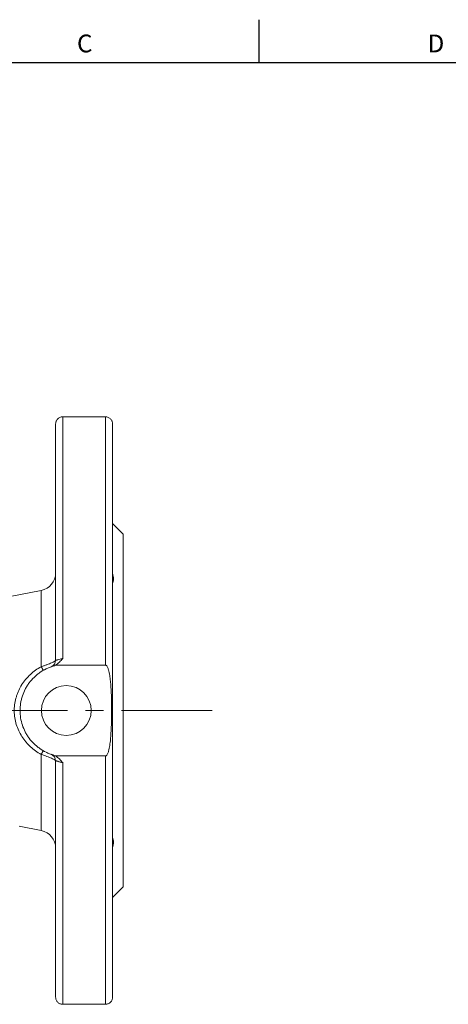
# Model space of a CAD drawing. Units: millimetres. Extents: x 7 to 413, y 7 to 292.
# Drawn here: x 127 to 187, y 152 to 290 of the extents above; entities that cross this region are included whole.
import ezdxf

# ---------------------------------------------------------------- set-up
doc = ezdxf.new("R2010")
doc.units = ezdxf.units.MM
doc.linetypes.add('CENTERX2', pattern=[20.32, 12.7, -2.54, 2.54, -2.54])
doc.layers.add('FORMAT', color=7, linetype='Continuous')
doc.styles.add('SLDTEXTSTYLE0', font='TXT', dxfattribs={"width": 0.605})

msp = doc.modelspace()

# ---------------------------------------------------------------- linework, layer by layer
at = {"color": 7, "linetype": 'Continuous', "lineweight": 30}
for p, q in [((160.75, 289.87), (160.75, 283.87)), ((13, 283.87), (407, 283.87))]:
    msp.add_line(p, q, dxfattribs=at)
at = {"color": 7, "linetype": 'Continuous', "lineweight": 15}
for p, q in [((133.21, 234.12), (133.21, 200.18)), ((133.21, 234.12), (139.21, 234.12)), ((139.21, 199.25), (139.21, 234.12)), ((132.21, 199.95), (132.21, 233.12)), ((140.21, 233.12), (140.21, 152.63)), ((141.71, 217.63), (140.21, 219.13)), ((141.71, 217.63), (141.71, 168.13)), ((130.19, 209.73), (123.21, 208.38)), ((139.21, 199.25), (132.2, 199.25)), ((132.2, 186.5), (139.21, 186.5)), ((132.21, 152.63), (132.21, 185.81)), ((133.21, 185.57), (133.21, 151.64)), ((139.21, 151.64), (139.21, 186.5)), ((127.07, 176.63), (130.19, 176.02)), ((140.21, 166.63), (141.71, 168.13)), ((133.21, 151.64), (139.21, 151.64))]:
    msp.add_line(p, q, dxfattribs=at)
at = {"color": 8, "linetype": 'Continuous', "lineweight": 15}
for p, q in [((130.19, 199.03), (130.19, 209.73)), ((130.19, 176.02), (130.19, 186.72))]:
    msp.add_line(p, q, dxfattribs=at)
at = {"color": 7, "linetype": 'Continuous', "lineweight": 15}
msp.add_circle((133.71, 192.88), 3.5, dxfattribs=at)
for centre, radius, start, end in [((129.71, 212.19), 2.5, 281, 0), ((131.21, 199.95), 1, 291.1848, 0), ((138.28, 203.52), 9.25, 209.0209, 212.7019), ((138.33, 182.21), 9.31, 147.3284, 150.9862), ((131.21, 185.81), 1, 0, 68.5284), ((129.71, 173.57), 2.5, 0, 79)]:
    msp.add_arc(centre, radius, start, end, dxfattribs=at)
for points, knots in [([(132.21, 233.12), (132.21, 233.19), (132.22, 233.25), (132.24, 233.37), (132.26, 233.43), (132.3, 233.55), (132.33, 233.6), (132.4, 233.71), (132.44, 233.76), (132.53, 233.85), (132.58, 233.9), (132.69, 233.97), (132.75, 234.01), (132.87, 234.06), (132.94, 234.08), (133.07, 234.11), (133.14, 234.12), (133.21, 234.12)], [0, 0, 0, 0, 0.125, 0.125, 0.25, 0.25, 0.375, 0.375, 0.5, 0.5, 0.625, 0.625, 0.75, 0.75, 0.875, 0.875, 1, 1, 1, 1]), ([(139.21, 234.12), (139.28, 234.12), (139.35, 234.11), (139.48, 234.08), (139.55, 234.06), (139.67, 234.01), (139.73, 233.97), (139.84, 233.9), (139.89, 233.85), (139.98, 233.76), (140.02, 233.71), (140.09, 233.6), (140.12, 233.55), (140.16, 233.43), (140.18, 233.37), (140.2, 233.25), (140.21, 233.19), (140.21, 233.12)], [0, 0, 0, 0, 0.125, 0.125, 0.25, 0.25, 0.375, 0.375, 0.5, 0.5, 0.625, 0.625, 0.75, 0.75, 0.875, 0.875, 1, 1, 1, 1]), ([(140.21, 210.7), (140.29, 210.88), (140.33, 211.1), (140.34, 211.47), (140.32, 211.6), (140.28, 211.87), (140.25, 212.01), (140.21, 212.15)], [0, 0, 0, 0, 0.5, 0.5, 0.75, 0.75, 1, 1, 1, 1]), ([(131.85, 186.65), (131.68, 186.7), (131.52, 186.76), (131.19, 186.88), (131.03, 186.95), (130.56, 187.18), (130.27, 187.35), (129.84, 187.65), (129.7, 187.76), (129.44, 187.98), (129.3, 188.09), (128.93, 188.46), (128.7, 188.72), (128.39, 189.13), (128.3, 189.28), (128.11, 189.57), (128.02, 189.72), (127.78, 190.19), (127.65, 190.5), (127.43, 191.16), (127.35, 191.5), (127.24, 192.19), (127.21, 192.53), (127.21, 193.22), (127.24, 193.57), (127.32, 194.08), (127.36, 194.25), (127.44, 194.59), (127.49, 194.76), (127.65, 195.25), (127.78, 195.57), (128.02, 196.03), (128.11, 196.18), (128.3, 196.48), (128.39, 196.62), (128.7, 197.04), (128.93, 197.3), (129.3, 197.66), (129.43, 197.78), (129.7, 198), (129.84, 198.1), (130.27, 198.4), (130.56, 198.57), (131.03, 198.8), (131.19, 198.87), (131.52, 199), (131.68, 199.05), (131.85, 199.1)], [0, 0, 0, 0, 0.03125, 0.03125, 0.0625, 0.0625, 0.125, 0.125, 0.15625, 0.15625, 0.1875, 0.1875, 0.25, 0.25, 0.28125, 0.28125, 0.3125, 0.3125, 0.375, 0.375, 0.4375, 0.4375, 0.5, 0.5, 0.5625, 0.5625, 0.59375, 0.59375, 0.625, 0.625, 0.6875, 0.6875, 0.71875, 0.71875, 0.75, 0.75, 0.8125, 0.8125, 0.84375, 0.84375, 0.875, 0.875, 0.9375, 0.9375, 0.96875, 0.96875, 1, 1, 1, 1]), ([(130.19, 199.03), (130.32, 199.08), (130.46, 199.13), (130.72, 199.23), (130.86, 199.27), (131.1, 199.36), (131.22, 199.41), (131.44, 199.49), (131.55, 199.54), (131.73, 199.62), (131.81, 199.65), (131.96, 199.73), (132.02, 199.76), (132.11, 199.82), (132.15, 199.85), (132.2, 199.9), (132.21, 199.93), (132.21, 199.95)], [0, 0, 0, 0, 0.125, 0.125, 0.25, 0.25, 0.375, 0.375, 0.5, 0.5, 0.625, 0.625, 0.75, 0.75, 0.875, 0.875, 1, 1, 1, 1]), ([(132.2, 199.25), (132.4, 199.37), (132.58, 199.51), (132.82, 199.76), (132.9, 199.84), (133.06, 200.01), (133.13, 200.1), (133.21, 200.18)], [0, 0, 0, 0, 0.5, 0.5, 0.75, 0.75, 1, 1, 1, 1]), ([(132.21, 199.95), (132.21, 199.94), (132.22, 199.93), (132.24, 199.93), (132.26, 199.93), (132.31, 199.94), (132.34, 199.95), (132.41, 199.97), (132.46, 199.99), (132.59, 200.04), (132.71, 200.07), (132.89, 200.12), (132.95, 200.14), (133.08, 200.16), (133.14, 200.17), (133.21, 200.18)], [0, 0, 0, 0, 0.125, 0.125, 0.25, 0.25, 0.375, 0.375, 0.5, 0.5, 0.75, 0.75, 0.875, 0.875, 1, 1, 1, 1]), ([(139.21, 186.5), (139.25, 186.5), (139.28, 186.51), (139.34, 186.55), (139.36, 186.58), (139.43, 186.66), (139.47, 186.72), (139.56, 186.91), (139.61, 187.04), (139.72, 187.44), (139.77, 187.72), (139.86, 188.27), (139.89, 188.55), (139.95, 189.1), (139.97, 189.38), (140.02, 190.21), (140.04, 190.77), (140.06, 191.6), (140.07, 191.88), (140.07, 192.3), (140.07, 192.44), (140.07, 192.64), (140.07, 192.71), (140.07, 192.82), (140.07, 192.85), (140.07, 192.92), (140.07, 192.96), (140.07, 193.53), (140.07, 194.06), (140.04, 195.14), (140.01, 195.67), (139.96, 196.48), (139.94, 196.74), (139.88, 197.28), (139.85, 197.54), (139.77, 198.07), (139.72, 198.33), (139.62, 198.66), (139.6, 198.72), (139.55, 198.85), (139.53, 198.92), (139.46, 199.04), (139.43, 199.1), (139.36, 199.18), (139.34, 199.2), (139.28, 199.24), (139.24, 199.25), (139.21, 199.25)], [0, 0, 0, 0, 0.007813, 0.007813, 0.015625, 0.015625, 0.03125, 0.03125, 0.0625, 0.0625, 0.125, 0.125, 0.1875, 0.1875, 0.25, 0.25, 0.375, 0.375, 0.4375, 0.4375, 0.46875, 0.46875, 0.484375, 0.484375, 0.492187, 0.492187, 0.5, 0.5, 0.625, 0.625, 0.75, 0.75, 0.8125, 0.8125, 0.875, 0.875, 0.9375, 0.9375, 0.953125, 0.953125, 0.96875, 0.96875, 0.984375, 0.984375, 0.992188, 0.992188, 1, 1, 1, 1]), ([(126.4, 192.98), (126.41, 193.61), (126.51, 194.22), (126.74, 194.97), (126.79, 195.12), (126.9, 195.41), (126.96, 195.56), (127.15, 195.98), (127.3, 196.25), (127.55, 196.65), (127.64, 196.77), (127.82, 197.03), (127.92, 197.15), (128.22, 197.51), (128.44, 197.74), (128.89, 198.16), (129.13, 198.35), (129.64, 198.72), (129.91, 198.88), (130.19, 199.03)], [0, 0, 0, 0, 0.25, 0.25, 0.3125, 0.3125, 0.375, 0.375, 0.5, 0.5, 0.5625, 0.5625, 0.625, 0.625, 0.75, 0.75, 0.875, 0.875, 1, 1, 1, 1]), ([(130.19, 186.72), (129.63, 187.02), (129.13, 187.38), (128.56, 187.91), (128.44, 188.02), (128.23, 188.24), (128.12, 188.36), (127.82, 188.72), (127.64, 188.97), (127.31, 189.5), (127.16, 189.77), (126.89, 190.34), (126.78, 190.63), (126.6, 191.23), (126.53, 191.53), (126.43, 192.15), (126.41, 192.46), (126.4, 192.77)], [0, 0, 0, 0, 0.25, 0.25, 0.3125, 0.3125, 0.375, 0.375, 0.5, 0.5, 0.625, 0.625, 0.75, 0.75, 0.875, 0.875, 1, 1, 1, 1]), ([(132.21, 185.81), (132.21, 185.83), (132.2, 185.85), (132.15, 185.9), (132.11, 185.93), (132.02, 185.99), (131.96, 186.03), (131.82, 186.1), (131.73, 186.14), (131.55, 186.22), (131.45, 186.26), (131.23, 186.34), (131.11, 186.39), (130.73, 186.53), (130.46, 186.62), (130.19, 186.72)], [0, 0, 0, 0, 0.125, 0.125, 0.25, 0.25, 0.375, 0.375, 0.5, 0.5, 0.625, 0.625, 0.75, 0.75, 1, 1, 1, 1]), ([(132.2, 186.5), (132.4, 186.39), (132.58, 186.24), (132.82, 186), (132.9, 185.91), (133.06, 185.74), (133.13, 185.66), (133.21, 185.57)], [0, 0, 0, 0, 0.5, 0.5, 0.75, 0.75, 1, 1, 1, 1]), ([(133.21, 185.57), (133.14, 185.58), (133.08, 185.59), (132.95, 185.62), (132.89, 185.63), (132.77, 185.66), (132.71, 185.68), (132.6, 185.71), (132.55, 185.73), (132.46, 185.77), (132.41, 185.78), (132.34, 185.81), (132.31, 185.82), (132.26, 185.83), (132.24, 185.83), (132.22, 185.82), (132.21, 185.82), (132.21, 185.81)], [0, 0, 0, 0, 0.125, 0.125, 0.25, 0.25, 0.375, 0.375, 0.5, 0.5, 0.625, 0.625, 0.75, 0.75, 0.875, 0.875, 1, 1, 1, 1]), ([(140.21, 173.6), (140.29, 173.89), (140.33, 174.15), (140.34, 174.53), (140.32, 174.64), (140.28, 174.86), (140.25, 174.96), (140.21, 175.06)], [0, 0, 0, 0, 0.5, 0.5, 0.75, 0.75, 1, 1, 1, 1]), ([(133.21, 151.64), (133.14, 151.64), (133.07, 151.65), (132.94, 151.67), (132.87, 151.7), (132.75, 151.75), (132.69, 151.78), (132.58, 151.86), (132.53, 151.9), (132.44, 151.99), (132.4, 152.05), (132.33, 152.15), (132.3, 152.21), (132.26, 152.33), (132.24, 152.39), (132.22, 152.51), (132.21, 152.57), (132.21, 152.63)], [0, 0, 0, 0, 0.125, 0.125, 0.25, 0.25, 0.375, 0.375, 0.5, 0.5, 0.625, 0.625, 0.75, 0.75, 0.875, 0.875, 1, 1, 1, 1]), ([(140.21, 152.63), (140.21, 152.57), (140.2, 152.51), (140.18, 152.38), (140.16, 152.33), (140.12, 152.21), (140.09, 152.15), (140.02, 152.04), (139.98, 151.99), (139.89, 151.9), (139.84, 151.86), (139.73, 151.78), (139.67, 151.75), (139.55, 151.7), (139.48, 151.67), (139.35, 151.65), (139.28, 151.64), (139.21, 151.64)], [0, 0, 0, 0, 0.125, 0.125, 0.25, 0.25, 0.375, 0.375, 0.5, 0.5, 0.625, 0.625, 0.75, 0.75, 0.875, 0.875, 1, 1, 1, 1])]:
    msp.add_open_spline(points, degree=3, knots=knots, dxfattribs=at)
for points in [[(132.2, 199.25), (132.09, 199.19), (131.97, 199.14), (131.85, 199.1)], [(131.85, 186.65), (131.97, 186.61), (132.09, 186.56), (132.2, 186.5)]]:
    msp.add_open_spline(points, degree=3, dxfattribs=at)
at = {"layer": 'FORMAT', "linetype": 'CENTERX2', "lineweight": 0}
msp.add_line((154.18, 192.88), (21.45, 192.88), dxfattribs=at)

# ---------------------------------------------------------------- texts
at = {"layer": 'FORMAT', "char_height": 2.5, "attachment_point": 1, "style": 'SLDTEXTSTYLE0'}
for s, insert in [('C', (135.21, 287.78)), ('D', (184.46, 287.78))]:
    msp.add_mtext(s, dxfattribs=dict(at, insert=insert))

doc.saveas('drawing.dxf')
